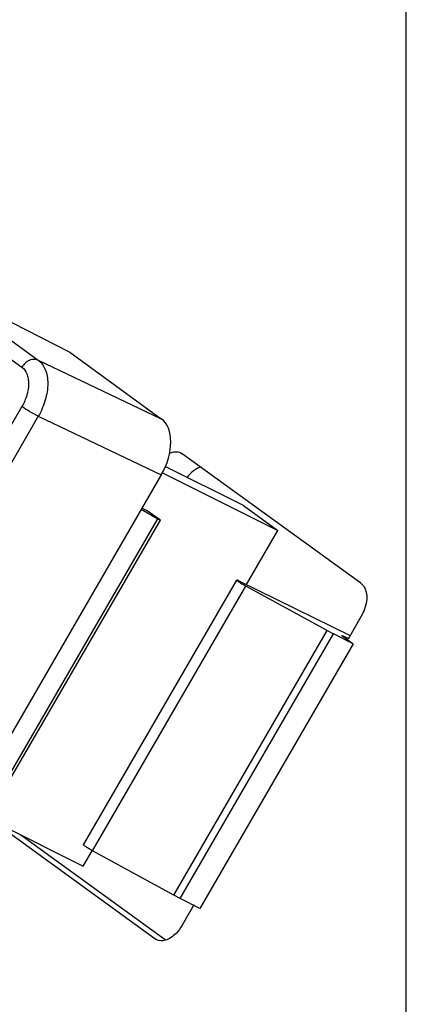
# Paper-space layout 'MCAD-FC-C2-IP21-WO-DISCONNECT_1_2' of a CAD drawing. Units: millimetres. Extents: x 0 to 420, y 0 to 297.
# Drawn here: x 349 to 350, y 106 to 108 of the extents above; entities that cross this region are included whole.
import ezdxf

# ---------------------------------------------------------------- set-up
doc = ezdxf.new("R2010")
doc.units = ezdxf.units.MM
doc.header["$LTSCALE"] = 23.1
doc.layers.get('0').update_dxf_attribs({"linetype": 'CONTINUOUS'})
doc.layers.add('DRAFTS', color=7, linetype='CONTINUOUS')
doc.layers.add('ROUNDS', color=7, linetype='CONTINUOUS')

psp = doc.layouts.new('MCAD-FC-C2-IP21-WO-DISCONNECT_1_2')

# ---------------------------------------------------------------- linework, layer by layer
at = {"color": 9, "linetype": 'CONTINUOUS'}
psp.add_line((349.9032, 105.9283), (349.9032, 123.2488), dxfattribs=at)
at = {"color": 7, "linetype": 'CONTINUOUS'}
for p, q in [((349.3372, 107.0555), (349.3255, 107.0613)), ((349.5476, 107.0672), (349.6226, 107.0129)), ((349.5542, 106.8949), (349.6226, 107.0129)), ((349.7623, 106.7839), (349.7873, 106.7658)), ((349.7764, 106.7769), (349.7623, 106.7839)), ((349.7873, 106.7658), (349.4523, 106.188)), ((349.1976, 106.2799), (349.2174, 106.314))]:
    psp.add_line(p, q, dxfattribs=at)
at = {"layer": 'DRAFTS', "color": 7, "linetype": 'CONTINUOUS'}
psp.add_line((348.9964, 107.4896), (349.1679, 107.4018), dxfattribs=at)
at = {"layer": 'ROUNDS', "color": 9, "linetype": 'CONTINUOUS'}
for p, q in [((348.9955, 107.4185), (349.0636, 107.3691)), ((349.0314, 107.4339), (349.0994, 107.3846)), ((349.0994, 107.3846), (349.3679, 107.2568)), ((349.0636, 107.2834), (348.62, 106.5184)), ((349.0994, 107.2621), (348.6559, 106.4971)), ((349.0994, 107.2621), (349.3679, 107.1344)), ((349.0253, 106.4607), (349.3603, 107.0385)), ((349.2179, 106.3137), (349.5529, 106.8915)), ((349.3954, 106.2168), (349.7304, 106.7946)), ((349.409, 106.2097), (349.744, 106.7874)), ((349.3539, 106.1216), (349.3574, 106.1199))]:
    psp.add_line(p, q, dxfattribs=at)
at = {"layer": 'ROUNDS', "color": 7, "linetype": 'CONTINUOUS'}
for p, q in [((349.1679, 107.4018), (349.3679, 107.2568)), ((349.4107, 107.1824), (349.4139, 107.1804)), ((349.8039, 106.8978), (349.4139, 107.1804)), ((349.3703, 107.139), (349.6226, 107.0129)), ((349.5476, 107.0672), (349.3768, 107.1526)), ((349.3679, 107.1344), (348.9179, 106.3582)), ((349.3244, 107.0593), (349.3603, 107.0385)), ((349.3643, 107.0372), (349.3372, 107.0555)), ((349.031, 106.4579), (349.366, 107.0357)), ((349.198, 106.3268), (349.533, 106.9046)), ((349.539, 106.9024), (349.7804, 106.7837)), ((349.7304, 106.7946), (349.5529, 106.8915)), ((349.8039, 106.8243), (349.776, 106.776)), ((349.7304, 106.7946), (349.744, 106.7874)), ((349.7873, 106.7658), (349.744, 106.7874)), ((348.9455, 106.4059), (349.1976, 106.2799)), ((349.3539, 106.1216), (348.9977, 106.3798)), ((349.3954, 106.2168), (349.2179, 106.3137)), ((349.409, 106.2097), (349.3954, 106.2168)), ((349.4523, 106.188), (349.409, 106.2097)), ((349.4394, 106.1955), (349.4139, 106.1516)), ((349.3572, 106.1197), (349.3539, 106.1216))]:
    psp.add_line(p, q, dxfattribs=at)
at = {"layer": 'ROUNDS', "color": 3, "linetype": 'CONTINUOUS'}
psp.add_line((349.3766, 106.1195), (349.0613, 106.348), dxfattribs=at)
at = {"layer": 'ROUNDS', "color": 7, "linetype": 'CONTINUOUS'}
psp.add_ellipse((349.3179, 107.1706), major_axis=(0.0448, 0.0894), ratio=0.61241, start_param=-1.670995, end_param=-0.100503, dxfattribs=at)
at = {"layer": 'ROUNDS', "color": 9, "linetype": 'CONTINUOUS'}
for points, knots in [([(349.0994, 107.3846), (349.0966, 107.3859), (349.0899, 107.3872), (349.0797, 107.3847), (349.0703, 107.3785), (349.0655, 107.3725), (349.0636, 107.3691)], [0, 0, 0, 0, 0.222014, 0.464356, 0.727198, 1, 1, 1, 1]), ([(349.0994, 107.3846), (349.1028, 107.3822), (349.1089, 107.376), (349.1153, 107.364), (349.1192, 107.3496), (349.1209, 107.3271), (349.1158, 107.2966), (349.1059, 107.2734), (349.0994, 107.2621)], [0, 0, 0, 0, 0.09342, 0.19473, 0.306723, 0.430071, 0.704929, 1, 1, 1, 1]), ([(349.0636, 107.3691), (349.0684, 107.3656), (349.0741, 107.3574), (349.0775, 107.3446), (349.0787, 107.3288), (349.0752, 107.3075), (349.0681, 107.2913), (349.0636, 107.2834)], [0, 0, 0, 0, 0.19387, 0.306142, 0.429656, 0.704688, 1, 1, 1, 1]), ([(349.0994, 107.2621), (349.0929, 107.2654), (349.0808, 107.2722), (349.0689, 107.2795), (349.0636, 107.2834)], [0, 0, 0, 0, 0.527081, 1, 1, 1, 1])]:
    psp.add_open_spline(points, degree=3, knots=knots, dxfattribs=at)
at = {"layer": 'ROUNDS', "color": 7, "linetype": 'CONTINUOUS'}
for points in [[(349.3858, 107.1815), (349.3934, 107.1849), (349.4032, 107.186), (349.4107, 107.1824)], [(349.366, 107.0357), (349.3657, 107.0364), (349.3649, 107.0366), (349.3643, 107.0372)], [(349.4139, 106.1516), (349.4101, 106.1451), (349.4055, 106.1389), (349.4002, 106.1335)], [(349.4002, 106.1335), (349.3936, 106.1268), (349.3855, 106.121), (349.3764, 106.1185)], [(349.3764, 106.1185), (349.3703, 106.1168), (349.363, 106.1168), (349.3572, 106.1197)]]:
    psp.add_open_spline(points, degree=3, dxfattribs=at)
at = {"layer": 'ROUNDS', "color": 3, "linetype": 'CONTINUOUS'}
psp.add_open_spline([(349.4551, 107.1517), (349.4524, 107.151), (349.4405, 107.1461), (349.4308, 107.137), (349.4247, 107.1291)], degree=3, knots=[0, 0, 0, 0, 0.221719, 1, 1, 1, 1], dxfattribs=at)
at = {"layer": 'ROUNDS', "color": 7, "linetype": 'CONTINUOUS'}
for points, knots in [([(349.3603, 107.0385), (349.361, 107.0381), (349.3623, 107.0373), (349.364, 107.0364), (349.3652, 107.0359), (349.3658, 107.0357), (349.366, 107.0357), (349.366, 107.0357)], [0, 0, 0, 0, 0.379698, 0.701458, 0.917446, 0.975604, 1, 1, 1, 1]), ([(349.533, 106.9046), (349.5329, 106.9045), (349.5336, 106.9038), (349.5345, 106.9029), (349.5365, 106.9015), (349.539, 106.8998), (349.5421, 106.8978), (349.5468, 106.895), (349.5504, 106.8929), (349.5529, 106.8915)], [0, 0, 0, 0, 0.025234, 0.088342, 0.188076, 0.319344, 0.475066, 0.646752, 1, 1, 1, 1]), ([(349.539, 106.9024), (349.5381, 106.9029), (349.5366, 106.9036), (349.5346, 106.9044), (349.5335, 106.9048), (349.533, 106.9046)], [0, 0, 0, 0, 0.500937, 0.753265, 1, 1, 1, 1]), ([(349.8039, 106.8978), (349.8081, 106.8948), (349.8232, 106.8722), (349.8143, 106.8421), (349.8039, 106.8243)], [0, 0, 0, 0, 0.198418, 1, 1, 1, 1]), ([(349.2179, 106.3137), (349.2154, 106.3151), (349.2118, 106.3172), (349.2071, 106.32), (349.204, 106.322), (349.2015, 106.3237), (349.1995, 106.3251), (349.1986, 106.326), (349.1979, 106.3267), (349.198, 106.3268)], [0, 0, 0, 0, 0.353248, 0.524934, 0.680656, 0.811924, 0.911658, 0.974766, 1, 1, 1, 1])]:
    psp.add_open_spline(points, degree=3, knots=knots, dxfattribs=at)

doc.saveas('drawing.dxf')
